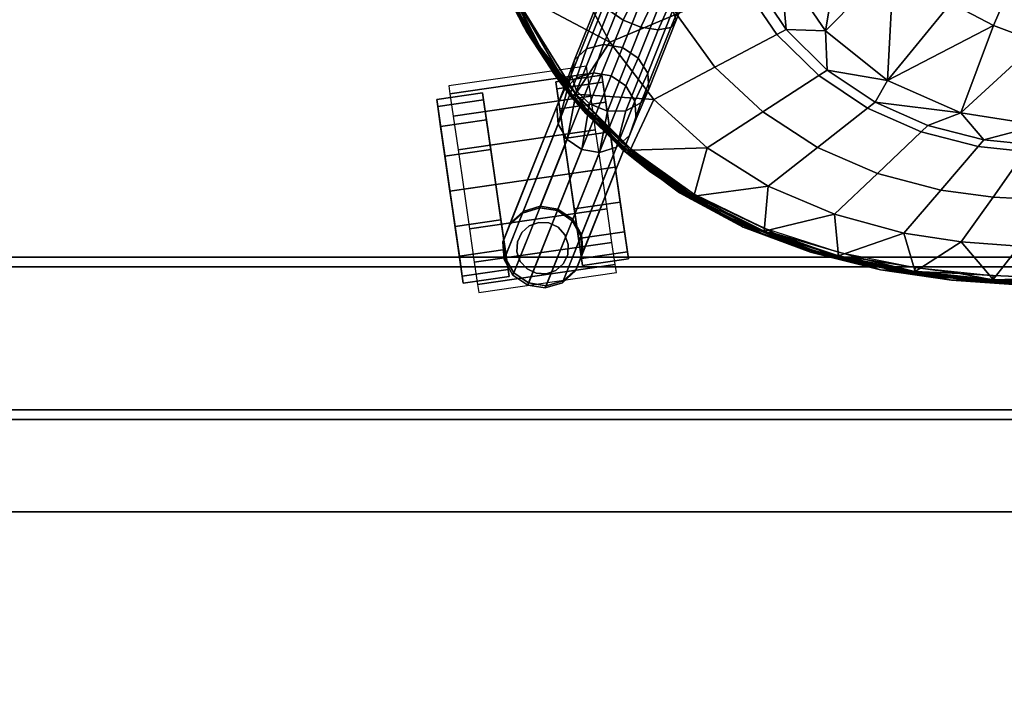
# Model space of a CAD drawing. Units: inches. Extents: x 378 to 565, y 535 to 770.
# Drawn here: x 434 to 445, y 691 to 698 of the extents above; entities that cross this region are included whole.
import ezdxf

# ---------------------------------------------------------------- set-up
doc = ezdxf.new("R2010")
doc.units = ezdxf.units.IN
doc.header["$MEASUREMENT"] = 0
for name, color, linetype in [('A-FURN', 7, 'Continuous'), ('AFUFU-2D-CH-TX', 2, 'Continuous'), ('AFUFU-2D-TP-TX', 1, 'Continuous'), ('AFUFU-3D-CH-CA', 2, 'Continuous'), ('AFUFU-3D-CH-FR', 2, 'Continuous'), ('AFUFU-3D-CH-ST', 2, 'Continuous'), ('AFUFU-3D-TB-ST', 7, 'Continuous'), ('AFUFU-3D-TP', 1, 'Continuous'), ('AFUFU-3D-TP-ED', 1, 'Continuous')]:
    doc.layers.add(name, color=color, linetype=linetype)
doc.styles.get("Standard").update_dxf_attribs({"font": 'arial.ttf', "height": 6})

# ---------------------------------------------------------------- blocks, each defined once
blk = doc.blocks.new('3_YKTS4824SDCNL')
at = {"layer": 'AFUFU-2D-TP-TX', "flags": 1}
for tag, height in [('CAPTG', 2.5), ('CAPPN', 0.001), ('CAPMG', 0.001), ('CAPMC', 0.001), ('CAPQT', 0.001), ('CAPDH', 0.001), ('CAPGC', 0.001)]:
    blk.add_attdef(tag, (0, 0), '', height=height, dxfattribs=at)
at = {"layer": 'AFUFU-3D-TB-ST'}
mesh = blk.add_polyface(dxfattribs=at)
corners = [(39, -14.092, 26.5), (39, -14.196, 26.5), (39, -14.196, 25.5), (39, -14.092, 25.605), (43.5, -11.449, 27.145), (43.5, -11.449, 27.25), (43.5, -12.551, 27.25), (43.5, -12.446, 27.145), (43.5, -12.551, 26.875), (43.5, -12.446, 26.875), (39, -12.551, 25.875), (39, -12.446, 25.875), (39, -12.551, 25.605), (39, -12.446, 25.5), (4.5, -12.446, 27.145), (4.5, -12.551, 27.25), (4.5, -11.449, 27.25), (4.5, -11.449, 27.145), (4.5, -12.446, 26.875), (4.5, -12.551, 26.875), (9, -12.446, 25.875), (9, -12.551, 25.875), (9, -12.446, 25.5), (9, -12.551, 25.605), (9, -14.092, 25.605), (9, -14.196, 25.5), (9, -14.196, 26.5), (9, -14.092, 26.5)]
mesh.append_faces([[corners[k] for k in face] for face in [(9, 8, 10, 11), (20, 21, 19, 18), (1, 26, 25, 2), (1, 0, 27, 26), (24, 27, 0, 3), (3, 12, 23, 24), (15, 6, 5, 16), (17, 16, 5, 4), (4, 7, 14, 17), (18, 14, 7, 9), (22, 20, 11, 13), (13, 2, 25, 22)]])
mesh.append_faces([[corners[k] for k in face] for face in [(7, 6, 8, 9), (14, 15, 16, 17), (22, 23, 21, 20), (24, 25, 26, 27)]], dxfattribs={"vtx0": -1})
mesh.append_faces([[corners[k] for k in face] for face in [(3, 2, 13, 12), (23, 22, 25, 24), (21, 10, 8, 19), (19, 8, 6, 15)]], dxfattribs={"vtx0": -1, "vtx2": -1})
mesh.append_faces([[corners[k] for k in face] for face in [(9, 11, 20, 18)]], dxfattribs={"vtx1": -1})
mesh.append_faces([[corners[k] for k in face] for face in [(0, 1, 2, 3), (4, 5, 6, 7), (11, 10, 12, 13), (18, 19, 15, 14)]], dxfattribs={"vtx2": -1})
mesh.append_faces([[corners[k] for k in face] for face in [(21, 23, 12, 10)]], dxfattribs={"vtx3": -1})
at = {"layer": 'AFUFU-3D-TP'}
mesh = blk.add_polyface(dxfattribs=at)
corners = [(0.125, -23.875, 28.5), (47.875, -23.875, 28.5), (47.875, -0.125, 28.5), (0.125, -0.125, 28.5)]
mesh.append_faces([[corners[k] for k in face] for face in [(0, 1, 2, 3)]])
mesh = blk.add_polyface(dxfattribs=at)
corners = [(0.125, -23.875, 27.25), (47.875, -23.875, 27.25), (47.875, -0.125, 27.25), (0.125, -0.125, 27.25)]
mesh.append_faces([[corners[k] for k in face] for face in [(0, 1, 2, 3)]])
at = {"layer": 'AFUFU-3D-TP-ED'}
mesh = blk.add_polyface(dxfattribs=at)
corners = [(0, 0, 28.5), (48, 0, 28.5), (48, 0, 27.25), (0, 0, 27.25), (48, -24, 28.5), (0, -24, 28.5), (0, -24, 27.25), (48, -24, 27.25), (0.125, -23.875, 28.5), (0.125, -0.125, 28.5), (47.875, -23.875, 28.5), (47.875, -0.125, 28.5), (0.125, -23.875, 27.25), (0.125, -0.125, 27.25), (47.875, -23.875, 27.25), (47.875, -0.125, 27.25)]
mesh.append_faces([[corners[k] for k in face] for face in [(0, 1, 2, 3), (4, 5, 6, 7), (3, 6, 5, 0), (7, 2, 1, 4), (8, 9, 0, 5), (5, 4, 10, 8), (10, 4, 1, 11), (11, 1, 0, 9), (6, 3, 13, 12), (12, 14, 7, 6), (15, 2, 7, 14), (13, 3, 2, 15)]])
blk = doc.blocks.new('3_2SCNXHC')
at = {"layer": 'AFUFU-2D-CH-TX', "flags": 1}
for tag, height in [('CAPTG', 2.5), ('CAPPN', 0.001), ('CAPMG', 0.001), ('CAPMC', 0.001), ('CAPQT', 0.001), ('CAPDH', 0.001), ('CAPGC', 0.001)]:
    blk.add_attdef(tag, (0, 0), '', height=height, dxfattribs=at)
at = {"layer": 'AFUFU-3D-CH-CA'}
mesh = blk.add_polyface(dxfattribs=at)
corners = [(-9.806, -6.621, 1), (-9.806, -6.707, 1.431), (-8.306, -6.707, 1.431), (-8.306, -6.621, 1), (-9.806, -6.951, 1.795), (-8.306, -6.951, 1.795), (-9.806, -7.315, 2.039), (-8.306, -7.315, 2.039), (-9.806, -7.746, 2.125), (-8.306, -7.746, 2.125), (-9.806, -8.177, 2.039), (-8.306, -8.177, 2.039), (-9.806, -8.542, 1.795), (-8.306, -8.542, 1.795), (-9.806, -8.785, 1.431), (-8.306, -8.785, 1.431), (-9.806, -8.871, 1), (-8.306, -8.871, 1)]
mesh.append_faces([[corners[k] for k in face] for face in [(0, 1, 2, 3), (1, 4, 5, 2), (4, 6, 7, 5), (6, 8, 9, 7), (8, 10, 11, 9), (10, 12, 13, 11), (12, 14, 15, 13), (14, 16, 17, 15)]])
mesh = blk.add_polyface(dxfattribs=at)
corners = [(-9.456, -7.746, 0), (-9.456, -8.129, 0.076), (-9.956, -8.129, 0.076), (-9.956, -7.746, 0), (-9.456, -8.453, 0.293), (-9.956, -8.453, 0.293), (-9.456, -8.67, 0.617), (-9.956, -8.67, 0.617), (-9.456, -8.746, 1), (-9.956, -8.746, 1), (-9.456, -8.67, 1.383), (-9.956, -8.67, 1.383), (-9.456, -8.453, 1.707), (-9.956, -8.453, 1.707), (-9.456, -8.129, 1.924), (-9.956, -8.129, 1.924), (-9.456, -7.746, 2), (-9.956, -7.746, 2), (-9.456, -7.363, 1.924), (-9.956, -7.363, 1.924), (-9.456, -7.039, 1.707), (-9.956, -7.039, 1.707), (-9.456, -6.822, 1.383), (-9.956, -6.822, 1.383), (-9.456, -6.746, 1), (-9.956, -6.746, 1), (-9.456, -6.822, 0.617), (-9.956, -6.822, 0.617), (-9.456, -7.039, 0.293), (-9.956, -7.039, 0.293), (-9.456, -7.363, 0.076), (-9.956, -7.363, 0.076)]
mesh.append_faces([[corners[k] for k in face] for face in [(0, 1, 2, 3), (1, 4, 5, 2), (4, 6, 7, 5), (6, 8, 9, 7), (8, 10, 11, 9), (10, 12, 13, 11), (12, 14, 15, 13), (14, 16, 17, 15), (16, 18, 19, 17), (18, 20, 21, 19), (20, 22, 23, 21), (22, 24, 25, 23), (24, 26, 27, 25), (26, 28, 29, 27), (28, 30, 31, 29), (30, 0, 3, 31)]])
mesh.append_faces([[corners[k] for k in face] for face in [(9, 25, 27, 7), (7, 27, 29, 5), (19, 15, 17, 17), (24, 8, 6, 26), (26, 6, 4, 28), (14, 18, 16, 16)]], dxfattribs={"vtx0": -1, "vtx2": -1})
mesh.append_faces([[corners[k] for k in face] for face in [(3, 2, 31, 31), (0, 30, 1, 1)]], dxfattribs={"vtx1": -1, "vtx2": -1})
mesh.append_faces([[corners[k] for k in face] for face in [(2, 5, 29, 31), (9, 11, 23, 25), (21, 23, 11, 13), (13, 15, 19, 21), (30, 28, 4, 1), (24, 22, 10, 8), (12, 10, 22, 20), (20, 18, 14, 12)]], dxfattribs={"vtx1": -1, "vtx3": -1})
mesh = blk.add_polyface(dxfattribs=at)
corners = [(-8.656, -7.744, 0), (-8.656, -7.361, 0.076), (-8.156, -7.361, 0.076), (-8.156, -7.744, 0), (-8.656, -7.037, 0.293), (-8.156, -7.037, 0.293), (-8.656, -6.82, 0.617), (-8.156, -6.82, 0.617), (-8.656, -6.744, 1), (-8.156, -6.744, 1), (-8.656, -6.82, 1.383), (-8.156, -6.82, 1.383), (-8.656, -7.037, 1.707), (-8.156, -7.037, 1.707), (-8.656, -7.361, 1.924), (-8.156, -7.361, 1.924), (-8.656, -7.744, 2), (-8.156, -7.744, 2), (-8.656, -8.126, 1.924), (-8.156, -8.126, 1.924), (-8.656, -8.451, 1.707), (-8.156, -8.451, 1.707), (-8.656, -8.668, 1.383), (-8.156, -8.668, 1.383), (-8.656, -8.744, 1), (-8.156, -8.744, 1), (-8.656, -8.668, 0.617), (-8.156, -8.668, 0.617), (-8.656, -8.451, 0.293), (-8.156, -8.451, 0.293), (-8.656, -8.126, 0.076), (-8.156, -8.126, 0.076)]
mesh.append_faces([[corners[k] for k in face] for face in [(0, 1, 2, 3), (1, 4, 5, 2), (4, 6, 7, 5), (6, 8, 9, 7), (8, 10, 11, 9), (10, 12, 13, 11), (12, 14, 15, 13), (14, 16, 17, 15), (16, 18, 19, 17), (18, 20, 21, 19), (20, 22, 23, 21), (22, 24, 25, 23), (24, 26, 27, 25), (26, 28, 29, 27), (28, 30, 31, 29), (30, 0, 3, 31)]])
mesh.append_faces([[corners[k] for k in face] for face in [(9, 25, 27, 7), (7, 27, 29, 5), (19, 15, 17, 17), (24, 8, 6, 26), (26, 6, 4, 28), (14, 18, 16, 16)]], dxfattribs={"vtx0": -1, "vtx2": -1})
mesh.append_faces([[corners[k] for k in face] for face in [(3, 2, 31, 31), (0, 30, 1, 1)]], dxfattribs={"vtx1": -1, "vtx2": -1})
mesh.append_faces([[corners[k] for k in face] for face in [(2, 5, 29, 31), (9, 11, 23, 25), (21, 23, 11, 13), (13, 15, 19, 21), (30, 28, 4, 1), (24, 22, 10, 8), (12, 10, 22, 20), (20, 18, 14, 12)]], dxfattribs={"vtx1": -1, "vtx3": -1})
mesh = blk.add_polyface(dxfattribs=at)
corners = [(-8.776, -8.496, 1.826), (-8.797, -8.389, 1.898), (-8.797, -8.389, 3.375), (-8.776, -8.496, 3.375), (-8.858, -8.298, 1.958), (-8.858, -8.298, 3.375), (-8.949, -8.237, 1.999), (-8.949, -8.237, 3.375), (-9.056, -8.216, 2.013), (-9.056, -8.216, 3.375), (-9.163, -8.237, 1.999), (-9.163, -8.237, 3.375), (-9.254, -8.298, 1.958), (-9.254, -8.298, 3.375), (-9.315, -8.389, 1.898), (-9.315, -8.389, 3.375), (-9.336, -8.496, 1.826), (-9.336, -8.496, 3.375), (-9.315, -8.603, 1.703), (-9.315, -8.603, 3.375), (-9.254, -8.694, 1.567), (-9.254, -8.694, 3.375), (-9.163, -8.755, 1.476), (-9.163, -8.755, 3.375), (-9.056, -8.776, 1.445), (-9.056, -8.776, 3.375), (-8.949, -8.755, 1.476), (-8.949, -8.755, 3.375), (-8.858, -8.694, 1.567), (-8.858, -8.694, 3.375), (-8.797, -8.603, 1.703), (-8.797, -8.603, 3.375)]
mesh.append_faces([[corners[k] for k in face] for face in [(0, 1, 2, 3), (1, 4, 5, 2), (4, 6, 7, 5), (6, 8, 9, 7), (8, 10, 11, 9), (10, 12, 13, 11), (12, 14, 15, 13), (14, 16, 17, 15), (16, 18, 19, 17), (18, 20, 21, 19), (20, 22, 23, 21), (22, 24, 25, 23), (24, 26, 27, 25), (26, 28, 29, 27), (28, 30, 31, 29), (30, 0, 3, 31)]])
at = {"layer": 'AFUFU-3D-CH-FR'}
mesh = blk.add_polyface(dxfattribs=at)
corners = [(-8.331, -7.031, 16.501), (-7.845, -6.189, 17.33), (-7.982, -6.06, 17.244), (-8.451, -6.871, 16.445), (-8.152, -7.135, 16.501), (-7.665, -6.292, 17.33), (-7.953, -7.159, 16.445), (-7.485, -6.347, 17.244), (-7.915, -6.893, 15.202), (-7.741, -6.618, 16.032), (-7.662, -6.792, 16.112), (-7.844, -7.072, 15.218), (-8.057, -6.763, 15.196), (-7.893, -6.479, 16), (-8.089, -6.417, 16.032), (-8.24, -6.706, 15.202), (-8.483, -6.693, 16.345), (-8.422, -6.535, 16.225), (-8.589, -6.84, 15.242), (-8.684, -7.006, 15.269), (-8.43, -6.733, 15.218), (-8.279, -6.436, 16.112), (-8.698, -7.196, 15.293), (-7.782, -7.097, 16.345), (-7.345, -6.339, 17.092), (-7.677, -6.965, 16.225), (-7.277, -6.272, 16.908), (-7.297, -6.16, 16.734), (-8.046, -5.935, 17.092), (-8.021, -5.842, 16.908), (-7.914, -5.804, 16.734), (-7.749, -5.828, 16.612), (-7.562, -5.906, 16.558), (-7.401, -6.029, 16.612), (-6.734, -5.317, 17.093), (-6.729, -5.308, 17.286), (-7.109, -5.121, 16.757), (-6.945, -5.213, 16.8), (-6.811, -5.283, 16.92), (-6.797, -5.258, 17.459), (-6.924, -5.177, 17.579), (-7.086, -5.082, 17.622), (-7.465, -4.895, 17.093), (-7.398, -4.945, 16.92), (-7.27, -5.025, 16.8), (-7.25, -4.99, 17.579), (-7.46, -4.886, 17.286), (-7.383, -4.92, 17.459)]
mesh.append_faces([[corners[k] for k in face] for face in [(0, 1, 2, 3), (1, 0, 4, 5), (6, 7, 5, 4), (8, 9, 10, 11), (12, 13, 9, 8), (14, 13, 12, 15), (20, 18, 17, 21), (15, 20, 21, 14), (7, 6, 23, 24), (25, 26, 24, 23), (26, 25, 10, 27), (3, 2, 28, 16), (29, 17, 16, 28), (17, 29, 30, 21), (31, 14, 21, 30), (14, 31, 32, 13), (33, 9, 13, 32), (27, 10, 9, 33), (26, 34, 35, 24), (32, 36, 37, 33), (33, 37, 38, 27), (39, 7, 24, 35), (7, 39, 40, 5), (5, 40, 41, 1), (29, 42, 43, 30), (44, 31, 30, 43), (31, 44, 36, 32), (27, 38, 34, 26), (1, 41, 45, 2), (28, 46, 42, 29), (28, 2, 47, 46)]])
mesh.append_faces([[corners[k] for k in face] for face in [(16, 17, 18, 19)]], dxfattribs={"vtx0": -1})
mesh.append_faces([[corners[k] for k in face] for face in [(19, 22, 16, 16), (45, 47, 2, 2)]], dxfattribs={"vtx2": -1})
mesh = blk.add_polyface(dxfattribs=at)
corners = [(-8.698, -8.25, 2.44), (-8.839, -8.119, 2.44), (-8.839, -8.119, 2.676), (-8.698, -8.25, 2.676), (-9.024, -8.062, 2.44), (-9.024, -8.062, 2.676), (-9.214, -8.091, 2.676), (-9.214, -8.091, 2.44), (-9.373, -8.199, 2.676), (-9.373, -8.199, 2.44), (-9.024, -8.062, 3.926), (-8.839, -8.119, 3.926), (-9.214, -8.091, 3.926), (-9.373, -8.199, 3.926), (-9.47, -8.366, 2.676), (-9.47, -8.366, 3.926), (-8.698, -8.25, 3.926), (-8.831, -8.104, 4.179), (-8.689, -8.234, 4.185), (-9.015, -8.046, 4.185), (-9.205, -8.074, 4.202), (-9.363, -8.181, 4.226), (-9.458, -8.347, 4.253), (-8.24, -6.706, 15.202), (-8.057, -6.763, 15.196), (-8.43, -6.733, 15.218), (-8.589, -6.84, 15.242), (-8.684, -7.006, 15.269), (-9.472, -8.537, 4.277), (-8.698, -7.196, 15.293), (-9.401, -8.716, 4.293), (-8.627, -7.375, 15.31), (-9.259, -8.846, 4.299), (-8.485, -7.505, 15.316), (-8.301, -7.563, 15.31), (-9.076, -8.903, 4.293), (-8.111, -7.535, 15.293), (-8.886, -8.876, 4.277), (-7.953, -7.428, 15.269), (-8.727, -8.769, 4.253), (-8.632, -8.603, 4.226), (-7.858, -7.263, 15.242), (-8.618, -8.413, 4.202), (-7.844, -7.072, 15.218), (-7.915, -6.893, 15.202), (-7.677, -6.965, 16.225), (-7.782, -7.097, 16.345), (-7.662, -6.792, 16.112), (-8.152, -7.135, 16.501), (-8.331, -7.031, 16.501), (-7.953, -7.159, 16.445), (-8.451, -6.871, 16.445), (-8.483, -6.693, 16.345)]
mesh.append_faces([[corners[k] for k in face] for face in [(43, 47, 45, 41), (34, 48, 49, 33), (36, 50, 48, 34), (50, 36, 38, 46), (33, 49, 51, 31), (31, 51, 52, 29)]])
mesh.append_faces([[corners[k] for k in face] for face in [(6, 5, 4, 7), (8, 6, 7, 9), (39, 40, 41, 38), (40, 42, 43, 41), (42, 18, 44, 43), (18, 17, 24, 44)]], dxfattribs={"vtx0": -1})
mesh.append_faces([[corners[k] for k in face] for face in [(12, 10, 5, 6), (13, 12, 6, 8), (8, 14, 15, 13), (11, 16, 3, 2), (19, 17, 11, 10), (20, 19, 10, 12), (21, 20, 12, 13), (13, 15, 22, 21), (38, 36, 37, 39)]], dxfattribs={"vtx0": -1, "vtx2": -1})
mesh.append_faces([[corners[k] for k in face] for face in [(4, 5, 2, 1), (41, 45, 46, 38)]], dxfattribs={"vtx1": -1})
mesh.append_faces([[corners[k] for k in face] for face in [(5, 10, 11, 2), (11, 17, 18, 16)]], dxfattribs={"vtx1": -1, "vtx3": -1})
mesh.append_faces([[corners[k] for k in face] for face in [(0, 1, 2, 3), (34, 33, 32, 35), (36, 34, 35, 37)]], dxfattribs={"vtx2": -1})
mesh.append_faces([[corners[k] for k in face] for face in [(19, 23, 24, 17), (20, 25, 23, 19), (21, 26, 25, 20), (22, 27, 26, 21), (28, 29, 27, 22), (30, 31, 29, 28), (32, 33, 31, 30)]], dxfattribs={"vtx3": -1})
mesh = blk.add_polyface(dxfattribs=at)
corners = [(-9.272, -8.869, 2.44), (-9.414, -8.738, 2.44), (-9.024, -8.062, 2.44), (-8.839, -8.119, 2.44), (-9.088, -8.926, 2.44), (-8.698, -8.25, 2.44), (-8.898, -8.897, 2.44), (-8.628, -8.429, 2.44), (-8.642, -8.622, 2.44), (-8.739, -8.788, 2.44), (-9.484, -8.558, 2.44), (-9.214, -8.091, 2.44), (-9.47, -8.366, 2.44), (-9.373, -8.199, 2.44), (-9.088, -8.926, 2.676), (-9.272, -8.869, 2.676), (-8.898, -8.897, 2.676), (-8.739, -8.788, 2.676), (-8.642, -8.622, 2.676), (-8.628, -8.429, 2.676), (-8.698, -8.25, 2.676), (-9.47, -8.366, 2.676), (-9.373, -8.199, 2.676), (-9.484, -8.558, 2.676), (-9.414, -8.738, 2.676), (-9.484, -8.558, 3.926), (-9.47, -8.366, 3.926), (-9.414, -8.738, 3.926), (-9.272, -8.869, 3.926), (-9.088, -8.926, 3.926), (-8.898, -8.897, 3.926), (-8.739, -8.788, 3.926), (-8.642, -8.622, 3.926), (-8.628, -8.429, 3.926), (-8.698, -8.25, 3.926), (-9.076, -8.903, 4.293), (-9.259, -8.846, 4.299), (-8.886, -8.876, 4.277), (-8.727, -8.769, 4.253), (-8.632, -8.603, 4.226), (-8.618, -8.413, 4.202), (-8.689, -8.234, 4.185), (-9.472, -8.537, 4.277), (-9.458, -8.347, 4.253), (-9.401, -8.716, 4.293)]
mesh.append_faces([[corners[k] for k in face] for face in [(0, 1, 2, 3), (4, 0, 3, 5), (6, 4, 5, 7), (8, 9, 6, 7), (1, 10, 11, 2), (10, 12, 13, 11)]])
mesh.append_faces([[corners[k] for k in face] for face in [(14, 15, 0, 4), (16, 14, 4, 6), (17, 16, 6, 9)]], dxfattribs={"vtx0": -1})
mesh.append_faces([[corners[k] for k in face] for face in [(21, 23, 25, 26), (28, 27, 24, 15), (29, 28, 15, 14), (26, 25, 42, 43), (25, 27, 44, 42), (27, 28, 36, 44)]], dxfattribs={"vtx0": -1, "vtx2": -1})
mesh.append_faces([[corners[k] for k in face] for face in [(24, 27, 25, 23), (16, 30, 29, 14), (17, 31, 30, 16), (18, 32, 31, 17), (19, 33, 32, 18), (20, 34, 33, 19), (29, 35, 36, 28), (30, 37, 35, 29), (31, 38, 37, 30), (32, 39, 38, 31), (33, 40, 39, 32), (34, 41, 40, 33)]], dxfattribs={"vtx1": -1, "vtx3": -1})
mesh.append_faces([[corners[k] for k in face] for face in [(9, 8, 18, 17), (8, 7, 19, 18), (7, 5, 20, 19), (13, 12, 21, 22), (12, 10, 23, 21), (10, 1, 24, 23), (1, 0, 15, 24)]], dxfattribs={"vtx2": -1})
at = {"layer": 'AFUFU-3D-CH-ST'}
mesh = blk.add_polyface(dxfattribs=at)
corners = [(-8.892, -6.159, 17.809), (-8.51, -6.927, 17.79), (-8.634, -6.713, 17.8), (-8.92, -6.09, 17.815), (-8.513, -6.929, 17.803), (-9.139, -5.377, 17.826), (-9.147, -5.341, 17.816), (-9.051, -5.706, 17.832), (-9.302, -4.391, 17.84), (-8.464, -6.898, 17.706), (-8.703, -6.511, 17.748), (-8.808, -6.282, 17.75), (-8.818, -6.287, 17.769), (-8.713, -6.516, 17.767), (-8.498, -6.919, 17.768), (-9.188, -4.996, 17.749), (-9.253, -4.39, 17.703), (-9.003, -5.69, 17.714), (-9.197, -4.997, 17.768), (-8.881, -6.155, 17.787), (-9.139, -5.338, 17.798), (-9.073, -5.611, 17.807), (-9.067, -5.632, 17.806), (-8.665, -6.64, 17.787), (-8.63, -6.704, 17.786), (-9.147, -5.324, 17.807), (-9.176, -5.198, 17.809), (-9.185, -5.153, 17.81), (-9.123, -5.416, 17.877), (-9.071, -5.615, 17.877), (-8.673, -6.64, 17.87), (-8.498, -6.922, 17.894), (-8.466, -6.903, 17.923), (-8.993, -5.687, 17.934), (-8.018, -6.403, 18.133), (-8.284, -5.674, 18.139), (-7.485, -5.538, 18.232), (-7.265, -6.208, 18.231), (-6.936, -6.832, 18.219), (-7.638, -7.081, 18.116), (-7.619, -4.845, 18.229), (-8.451, -4.915, 18.138)]
mesh.append_faces([[corners[k] for k in face] for face in [(12, 11, 10, 13), (12, 18, 15, 11), (36, 35, 34, 37), (38, 37, 34, 39), (36, 40, 41, 35)]])
mesh.append_faces([[corners[k] for k in face] for face in [(0, 1, 2, 2), (0, 2, 3, 3), (3, 2, 4, 4), (5, 6, 3, 3), (3, 6, 0, 0), (3, 4, 7, 7), (7, 8, 5, 5), (3, 7, 5, 5), (9, 10, 11, 11), (13, 10, 14, 14), (15, 16, 17, 17), (11, 15, 17, 17), (13, 14, 19, 19), (9, 11, 17, 17), (12, 13, 19, 19), (19, 20, 18, 18), (19, 18, 12, 12), (21, 6, 20, 20), (6, 21, 22, 22), (22, 21, 20, 20), (23, 1, 0, 0), (23, 19, 14, 14), (22, 20, 19, 19), (19, 23, 0, 0), (0, 6, 22, 22), (23, 14, 24, 24), (19, 0, 22, 22), (25, 20, 6, 6), (20, 25, 26, 26), (26, 25, 6, 6), (27, 20, 26, 26), (6, 27, 26, 26), (8, 7, 28, 28), (28, 7, 29, 29), (29, 7, 30, 30), (30, 7, 4, 4), (31, 32, 33, 33), (31, 33, 30, 30), (30, 33, 29, 29), (29, 33, 28, 28), (34, 33, 32, 32), (33, 34, 35, 35), (35, 41, 33, 33)]], dxfattribs={"vtx2": -1})
mesh = blk.add_polyface(dxfattribs=at)
corners = [(-6.554, -5.378, 18.231), (-6.078, -5.842, 18.223), (-6.258, -5.001, 18.215), (-6.119, -6.54, 18.227), (-5.7, -6.614, 18.21), (-5.743, -7.036, 18.202), (-5.842, -7.081, 18.204), (-6.225, -6.578, 18.23), (-6.501, -6.008, 18.238), (-6.386, -5.978, 18.235), (-5.282, -7.453, 18.17), (-4.383, -7.698, 18.134), (-5.114, -7.242, 18.174), (-7.361, -8.176, 17.871), (-7.509, -8.117, 17.816), (-6.883, -8.581, 17.78), (-7.395, -8.202, 17.737), (-7.391, -8.198, 17.725), (-7.786, -7.832, 17.74), (-7.062, -8.432, 17.696), (-6.68, -8.662, 17.664), (-6.157, -8.945, 17.642), (-7.379, -8.184, 17.706), (-6.691, -8.678, 17.683), (-6.656, -8.628, 17.621), (-6.553, -8.698, 17.626), (-7.403, -8.132, 17.679), (-7.351, -8.154, 17.66), (-6.695, -8.684, 17.694), (-6.665, -8.657, 17.831), (-7.068, -8.443, 17.711), (-5.889, -8.587, 17.985), (-6.552, -8.183, 18.034), (-5.965, -7.848, 18.142), (-5.366, -8.219, 18.097), (-4.716, -8.495, 18.055), (-5.177, -8.895, 17.938), (-6.936, -6.832, 18.219), (-7.638, -7.081, 18.116), (-7.143, -7.679, 18.08), (-6.496, -7.384, 18.186), (-4.755, -7.785, 18.136), (-4.835, -7.841, 18.134), (-5.371, -7.505, 18.169), (-6.675, -5.399, 18.235), (-7.265, -6.208, 18.231), (-7.485, -5.538, 18.232), (-4.25, -8.084, 18.103), (-5.612, -4.698, 18.188), (-4.863, -5.981, 18.188), (-5.299, -5.365, 18.192), (-4.992, -5.145, 18.181), (-4.568, -5.695, 18.181), (-4.319, -6.514, 18.177)]
mesh.append_faces([[corners[k] for k in face] for face in [(6, 5, 3, 7), (8, 7, 3, 9), (33, 32, 31, 34), (35, 34, 31, 36), (37, 38, 39, 40), (33, 40, 39, 32), (42, 41, 10, 43), (6, 43, 10, 5), (9, 0, 44, 8), (45, 8, 44, 46), (7, 8, 45, 37), (37, 40, 6, 7), (43, 6, 40, 33), (42, 43, 33, 34), (34, 35, 47, 42), (51, 50, 49, 52)]])
mesh.append_faces([[corners[k] for k in face] for face in [(0, 1, 2, 2), (3, 4, 1, 1), (4, 3, 5, 5), (9, 3, 1, 1), (10, 11, 12, 12), (13, 14, 15, 15), (15, 14, 16, 16), (17, 18, 19, 19), (20, 21, 19, 19), (22, 20, 19, 19), (19, 23, 17, 17), (24, 25, 26, 26), (26, 25, 20, 20), (27, 24, 26, 26), (26, 20, 22, 22), (16, 28, 15, 15), (15, 29, 13, 13), (28, 16, 30, 30), (30, 17, 23, 23), (29, 31, 32, 32), (32, 39, 13, 13), (11, 10, 41, 41), (5, 10, 12, 12), (0, 9, 1, 1), (5, 12, 4, 4), (13, 29, 32, 32), (48, 2, 1, 1), (49, 4, 12, 12), (4, 49, 50, 50), (53, 49, 12, 12), (50, 48, 1, 1), (1, 4, 50, 50)]], dxfattribs={"vtx2": -1})
mesh = blk.add_polyface(dxfattribs=at)
corners = [(-1.843, -5.121, 18.168), (-2.133, -4.675, 18.149), (-2.262, -5.726, 18.182), (-4.18, -8.023, 18.107), (-3.562, -7.954, 18.107), (-4.383, -7.698, 18.134), (-3.196, -8.22, 18.079), (-2.705, -8.045, 18.096), (-2.192, -8.275, 18.069), (-2.23, -8.353, 18.06), (-3.25, -8.29, 18.072), (-3.755, -8.211, 18.085), (-3.693, -8.146, 18.091), (-4.301, -9.529, 17.535), (-4.643, -9.412, 17.517), (-4.291, -9.486, 17.496), (-3.46, -9.674, 17.671), (-2.728, -9.38, 17.836), (-3.968, -9.214, 17.876), (-3.611, -8.759, 18.007), (-2.48, -8.875, 17.98), (-2.213, -8.941, 17.966), (-4.578, -9.078, 17.905), (-5.114, -9.321, 17.744), (-4.294, -9.529, 17.704), (-4.169, -8.651, 18.028), (-4.835, -7.841, 18.134), (-4.25, -8.084, 18.103), (-4.755, -7.785, 18.136), (-4.716, -8.495, 18.055), (-1.843, -8.058, 18.095), (-2.502, -7.365, 18.153), (-3.45, -7.065, 18.161), (-3.283, -6.71, 18.173), (-2.435, -7.027, 18.169), (-1.843, -7.081, 18.17), (-3.899, -6.818, 18.169), (-5.114, -7.242, 18.174), (-4.066, -6.182, 18.178), (-4.568, -5.695, 18.181), (-4.863, -5.981, 18.188), (-4.319, -6.514, 18.177), (-3.314, -5.742, 18.178), (-3.163, -5.393, 18.174), (-3.437, -5.208, 18.17), (-3.62, -5.517, 18.175), (-4.027, -5.137, 18.169), (-3.686, -6.469, 18.176), (-2.991, -5.932, 18.181), (-2.313, -6.185, 18.186), (-2.872, -5.542, 18.177), (-1.843, -6.101, 18.188), (-2.575, -9.773, 17.646), (-2.395, -9.392, 17.835), (-1.986, -9.406, 17.834)]
mesh.append_faces([[corners[k] for k in face] for face in [(9, 8, 6, 10), (11, 10, 6, 12), (19, 18, 17, 20), (19, 25, 22, 18), (26, 27, 3, 28), (12, 3, 27, 11), (25, 11, 27, 29), (10, 11, 25, 19), (19, 20, 9, 10), (33, 32, 31, 34), (38, 39, 40, 41), (42, 43, 44, 45), (39, 38, 45, 46), (42, 45, 38, 47), (36, 47, 38, 41), (48, 49, 2, 50), (33, 34, 49, 48), (36, 32, 33, 47), (42, 47, 33, 48), (42, 48, 50, 43)]])
mesh.append_faces([[corners[k] for k in face] for face in [(0, 1, 2, 2), (3, 4, 5, 5), (6, 7, 4, 4), (7, 6, 8, 8), (12, 6, 4, 4), (13, 14, 15, 15), (16, 17, 18, 18), (20, 17, 21, 21), (22, 23, 24, 24), (18, 22, 24, 24), (28, 3, 5, 5), (3, 12, 4, 4), (30, 7, 8, 8), (9, 20, 21, 21), (30, 8, 9, 9), (7, 30, 31, 31), (4, 7, 31, 31), (4, 31, 32, 32), (34, 31, 35, 35), (36, 37, 5, 5), (41, 37, 36, 36), (49, 34, 35, 35), (49, 51, 2, 2), (5, 4, 32, 32), (5, 32, 36, 36), (52, 53, 17, 17), (17, 53, 21, 21), (53, 54, 21, 21)]], dxfattribs={"vtx2": -1})
mesh = blk.add_polyface(dxfattribs=at)
corners = [(-8.513, -6.929, 17.803), (-8.009, -7.614, 17.775), (-8.058, -7.563, 17.845), (-7.509, -8.117, 17.816), (-7.395, -8.202, 17.737), (-8.515, -6.931, 17.851), (-7.969, -7.588, 17.903), (-8.466, -6.903, 17.923), (-8.498, -6.922, 17.894), (-7.361, -8.176, 17.871), (-8.498, -6.919, 17.768), (-7.993, -7.6, 17.741), (-8.373, -7.125, 17.773), (-7.786, -7.832, 17.74), (-7.379, -8.184, 17.706), (-8.51, -6.927, 17.79), (-7.391, -8.198, 17.725), (-8.005, -7.611, 17.762), (-7.062, -8.432, 17.696), (-8.388, -7.058, 17.736), (-8.464, -6.898, 17.706), (-7.962, -7.574, 17.689), (-7.935, -7.632, 17.712), (-7.351, -8.154, 17.66), (-7.403, -8.132, 17.679), (-7.794, -7.84, 17.756), (-8.381, -7.13, 17.79), (-7.068, -8.443, 17.711), (-8.634, -6.713, 17.8), (-8.703, -6.511, 17.748), (-8.522, -6.892, 17.78), (-8.63, -6.704, 17.786), (-8.665, -6.64, 17.787), (-8.673, -6.64, 17.87), (-7.143, -7.679, 18.08), (-7.638, -7.081, 18.116), (-8.018, -6.403, 18.133)]
mesh.append_faces([[corners[k] for k in face] for face in [(0, 1, 2, 2), (2, 1, 3, 3), (3, 1, 4, 4), (5, 0, 2, 2), (6, 7, 8, 8), (3, 9, 6, 6), (10, 11, 12, 12), (12, 11, 13, 13), (13, 11, 14, 14), (15, 10, 12, 12), (13, 16, 17, 17), (18, 13, 14, 14), (13, 17, 12, 12), (12, 17, 15, 15), (19, 20, 21, 21), (10, 20, 19, 19), (11, 10, 19, 19), (11, 19, 22, 22), (22, 19, 21, 21), (14, 11, 22, 22), (21, 23, 24, 24), (21, 24, 22, 22), (22, 24, 14, 14), (2, 3, 6, 6), (6, 8, 2, 2), (2, 8, 5, 5), (25, 17, 16, 16), (17, 25, 26, 26), (26, 25, 1, 1), (1, 25, 4, 4), (4, 25, 27, 27), (27, 25, 16, 16), (15, 17, 26, 26), (0, 15, 26, 26), (1, 0, 26, 26), (28, 15, 0, 0), (29, 20, 10, 10), (30, 10, 15, 15), (10, 30, 31, 31), (31, 30, 15, 15), (15, 32, 31, 31), (5, 8, 33, 33), (0, 5, 33, 33), (34, 6, 9, 9), (6, 34, 35, 35), (35, 36, 7, 7), (35, 7, 6, 6)]], dxfattribs={"vtx2": -1})
mesh = blk.add_polyface(dxfattribs=at)
corners = [(-4.741, -9.471, 17.659), (-4.294, -9.529, 17.704), (-5.114, -9.321, 17.744), (-4.308, -9.555, 17.563), (-5.133, -9.347, 17.603), (-6.202, -8.955, 17.739), (-5.909, -9.035, 17.787), (-6.665, -8.657, 17.831), (-5.484, -9.249, 17.698), (-5.933, -9.061, 17.648), (-6.695, -8.684, 17.694), (-6.883, -8.581, 17.78), (-6.157, -8.945, 17.642), (-5.93, -9.055, 17.637), (-6.691, -8.678, 17.683), (-5.033, -9.359, 17.579), (-5.921, -9.038, 17.619), (-6.68, -8.662, 17.664), (-7.062, -8.432, 17.696), (-5.13, -9.341, 17.593), (-4.301, -9.529, 17.535), (-4.094, -9.581, 17.534), (-5.123, -9.322, 17.575), (-4.306, -9.549, 17.552), (-4.643, -9.412, 17.517), (-5.107, -9.281, 17.535), (-4.291, -9.486, 17.496), (-5.622, -9.117, 17.569), (-5.9, -8.999, 17.578), (-6.553, -8.698, 17.626), (-6.656, -8.628, 17.621), (-4.097, -9.594, 17.548), (-5.038, -9.371, 17.593), (-6.163, -8.956, 17.656), (-7.068, -8.443, 17.711), (-4.578, -9.078, 17.905), (-5.177, -8.895, 17.938), (-4.716, -8.495, 18.055), (-4.169, -8.651, 18.028), (-5.889, -8.587, 17.985)]
mesh.append_faces([[corners[k] for k in face] for face in [(37, 36, 35, 38)]])
mesh.append_faces([[corners[k] for k in face] for face in [(0, 1, 2, 2), (3, 0, 4, 4), (5, 6, 7, 7), (6, 5, 8, 8), (8, 5, 9, 9), (9, 5, 10, 10), (10, 5, 11, 11), (11, 5, 7, 7), (4, 0, 8, 8), (8, 0, 2, 2), (12, 13, 14, 14), (13, 12, 15, 15), (15, 12, 16, 16), (16, 12, 17, 17), (18, 12, 14, 14), (19, 13, 15, 15), (20, 21, 15, 15), (22, 20, 15, 15), (16, 22, 15, 15), (23, 19, 15, 15), (24, 25, 26, 26), (27, 28, 25, 25), (29, 30, 28, 28), (17, 29, 16, 16), (16, 29, 28, 28), (16, 28, 27, 27), (24, 20, 22, 22), (22, 16, 27, 27), (22, 27, 25, 25), (24, 22, 25, 25), (9, 4, 8, 8), (8, 2, 6, 6), (23, 31, 32, 32), (19, 23, 32, 32), (33, 14, 13, 13), (14, 33, 34, 34), (34, 33, 10, 10), (10, 33, 9, 9), (9, 33, 32, 32), (32, 33, 13, 13), (4, 9, 32, 32), (3, 4, 32, 32), (13, 19, 32, 32), (2, 35, 36, 36), (39, 7, 6, 6), (36, 39, 6, 6), (6, 2, 36, 36)]], dxfattribs={"vtx2": -1})
mesh = blk.add_polyface(dxfattribs=at)
corners = [(-4.294, -9.529, 17.704), (-4.741, -9.471, 17.659), (-3.984, -9.635, 17.625), (-4.308, -9.555, 17.563), (-4.094, -9.581, 17.534), (-3.469, -9.694, 17.519), (-4.306, -9.549, 17.552), (-3.046, -9.737, 17.497), (-3.466, -9.674, 17.501), (-4.301, -9.529, 17.535), (-5.033, -9.359, 17.579), (-2.624, -9.789, 17.494), (-2.624, -9.769, 17.477), (-3.461, -9.63, 17.464), (-2.624, -9.725, 17.439), (-3.64, -9.609, 17.474), (-4.291, -9.486, 17.496), (-2.6, -9.727, 17.439), (-2.584, -9.793, 17.493), (-2.585, -9.797, 17.499), (-2.625, -9.797, 17.504), (-2.625, -9.815, 17.555), (-2.589, -9.816, 17.581), (-2.623, -9.804, 17.607), (-2.579, -9.808, 17.606), (-2.575, -9.773, 17.646), (-2.619, -9.769, 17.647), (-3.46, -9.674, 17.671), (-2.675, -9.809, 17.583), (-3.47, -9.701, 17.529), (-3.219, -9.751, 17.598), (-3.047, -9.751, 17.51), (-4.097, -9.594, 17.548), (-5.038, -9.371, 17.593), (-2.728, -9.38, 17.836), (-3.968, -9.214, 17.876)]
mesh.append_faces([[corners[k] for k in face] for face in [(0, 1, 2, 2), (2, 1, 3, 3), (4, 5, 6, 6), (5, 4, 7, 7), (7, 4, 8, 8), (8, 4, 9, 9), (10, 4, 6, 6), (11, 5, 7, 7), (12, 11, 7, 7), (8, 12, 7, 7), (13, 14, 12, 12), (15, 16, 13, 13), (15, 8, 9, 9), (8, 15, 13, 13), (16, 15, 9, 9), (13, 12, 8, 8), (12, 14, 17, 17), (11, 18, 19, 19), (20, 11, 19, 19), (21, 20, 19, 19), (21, 19, 22, 22), (23, 21, 22, 22), (24, 25, 26, 26), (24, 26, 22, 22), (22, 26, 23, 23), (23, 26, 27, 27), (28, 21, 23, 23), (29, 20, 21, 21), (2, 3, 29, 29), (29, 21, 30, 30), (30, 21, 28, 28), (2, 29, 30, 30), (27, 0, 2, 2), (30, 28, 23, 23), (23, 27, 30, 30), (30, 27, 2, 2), (20, 29, 31, 31), (31, 29, 32, 32), (32, 29, 3, 3), (11, 20, 31, 31), (32, 6, 5, 5), (33, 32, 3, 3), (32, 5, 31, 31), (31, 5, 11, 11), (26, 25, 34, 34), (27, 26, 34, 34), (35, 0, 27, 27)]], dxfattribs={"vtx2": -1})

msp = doc.modelspace()

# ---------------------------------------------------------------- block references
at = {"layer": 'A-FURN'}
for name, p, rotation in [('3_2SCNXHC', (447.653, 705.182), 8.24490157887391), ('3_YKTS4824SDCNL', (471.653, 681.182), 180)]:
    msp.add_blockref(name, p, dxfattribs=dict(at, rotation=rotation))

doc.saveas('drawing.dxf')
